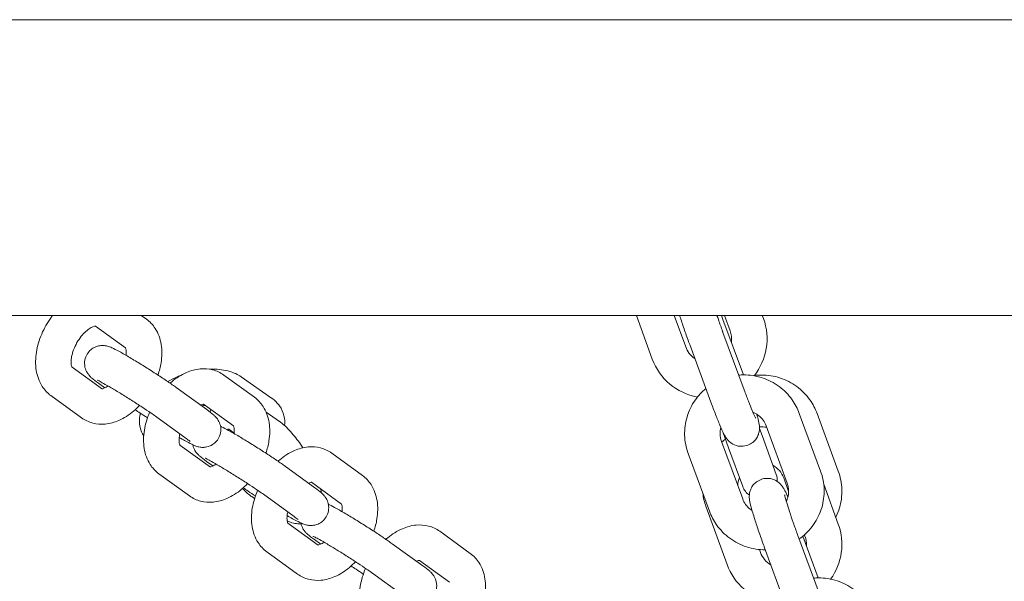
# Model space of a CAD drawing. Units: millimetres. Extents: x 144 to 17944, y 127 to 27207.
# Drawn here: x 10058 to 10224, y 19554 to 19648 of the extents above; entities that cross this region are included whole.
import ezdxf

# ---------------------------------------------------------------- set-up
doc = ezdxf.new("R2010")
doc.units = ezdxf.units.MM
doc.layers.add('Widoczne (ISO)', color=7, linetype='Continuous', lineweight=15)

msp = doc.modelspace()

# ---------------------------------------------------------------- linework, layer by layer
at = {"layer": 'Widoczne (ISO)'}
for p, q in [((10692.767, 19648.496), (9962.662, 19648.496)), ((9966.607, 19598.496), (10688.822, 19598.496)), ((10079.19, 19597.857), (10078.307, 19598.496)), ((10164.717, 19591.108), (10162.028, 19598.496)), ((10170.355, 19593.16), (10168.413, 19598.496)), ((10180.127, 19588.425), (10176.665, 19597.819)), ((10176.926, 19598.496), (10177.872, 19595.897)), ((10183.311, 19598.496), (10183.51, 19597.949)), ((10075.673, 19592.996), (10070.583, 19596.68)), ((10176.665, 19595.616), (10180.256, 19585.872)), ((10171.035, 19593.541), (10174.626, 19583.797)), ((10066.601, 19589.743), (10071.738, 19586.025)), ((10072.148, 19586.235), (10071.077, 19587.01)), ((10097.441, 19584.648), (10092.262, 19588.396)), ((10100.356, 19584.503), (10095.228, 19588.085)), ((10084.226, 19586.299), (10089.405, 19582.551)), ((10063.041, 19584.913), (10068.22, 19581.165)), ((10093.924, 19579.787), (10088.834, 19583.471)), ((10101.658, 19580.558), (10099.428, 19582.116)), ((10080.708, 19581.439), (10085.887, 19577.69)), ((10189.57, 19581.914), (10193.161, 19572.17)), ((10192.57, 19581.896), (10196.161, 19572.152)), ((10094.02, 19578.575), (10093.094, 19579.221)), ((10176.657, 19578.769), (10177.622, 19576.118)), ((10182.834, 19579.342), (10183.26, 19578.17)), ((10183.94, 19579.839), (10187.531, 19570.095)), ((10180.005, 19567.441), (10176.414, 19577.185)), ((10185.654, 19571.592), (10183.26, 19578.17)), ((10084.852, 19576.534), (10089.989, 19572.816)), ((10177.622, 19576.118), (10180.016, 19569.54)), ((10090.398, 19573.026), (10089.328, 19573.801)), ((10115.692, 19571.439), (10110.513, 19575.187)), ((10174.375, 19565.366), (10170.784, 19575.11)), ((10102.477, 19573.09), (10107.656, 19569.342)), ((10081.291, 19571.704), (10086.471, 19567.956)), ((10186.936, 19570.995), (10187.768, 19568.709)), ((10112.175, 19566.578), (10107.085, 19570.262)), ((10193.695, 19569.967), (10196.165, 19563.18)), ((10096.98, 19567.855), (10097.465, 19567.517)), ((10098.959, 19568.23), (10104.138, 19564.481)), ((10177.371, 19556.34), (10173.78, 19566.206)), ((10103.102, 19563.325), (10108.24, 19559.607)), ((10108.649, 19559.817), (10107.579, 19560.592)), ((10133.943, 19558.23), (10128.764, 19561.978)), ((10189.319, 19561.28), (10192.91, 19551.537)), ((10192.781, 19554.089), (10190.176, 19561.158)), ((10190.435, 19561.38), (10190.527, 19561.128)), ((10120.728, 19559.881), (10125.907, 19556.133)), ((10183.009, 19558.392), (10182.825, 19558.9)), ((10183.689, 19559.205), (10187.281, 19549.462)), ((10099.542, 19558.495), (10104.722, 19554.747)), ((10130.425, 19553.369), (10125.336, 19557.053)), ((10117.21, 19555.021), (10122.389, 19551.272))]:
    msp.add_line(p, q, dxfattribs=at)
for centre, radius, start, end in [((10174.113, 19594.528), 10, 321.28438, 20), ((10174.113, 19594.528), 4, 352.22374, 20), ((10174.113, 19594.528), 4, 200, 236.37358), ((10174.113, 19594.528), 10, 200, 259.85624), ((10183.177, 19569.627), 10, 85.09687, 91.98606), ((10183.177, 19569.627), 10, 127.4576, 132.14334), ((10183.177, 19569.627), 4, 20, 61.40962), ((10183.177, 19569.627), 4, 158.59038, 179.12847), ((10182.835, 19570.566), 3, 357.2166, 20), ((10182.835, 19570.566), 3, 200, 235.14459), ((10183.177, 19569.627), 10, 186.93039, 200), ((10186.768, 19559.76), 10, 324.01055, 20), ((10186.768, 19559.76), 4, 357.20507, 20), ((10186.768, 19559.76), 4, 200, 239.86724), ((10186.768, 19559.76), 10, 200, 258.1741)]:
    msp.add_arc(centre, radius, start, end, dxfattribs=at)
for points, knots in [([(10063.331, 19598.496), (10063.24, 19598.378), (10063.15, 19598.257), (10062.431, 19597.267), (10061.894, 19596.321), (10061.052, 19594.348), (10060.746, 19593.322), (10060.416, 19591.251), (10060.392, 19590.204), (10060.711, 19588.241), (10061.027, 19587.313), (10061.949, 19585.885), (10062.448, 19585.342), (10063.041, 19584.913)], [4.554355, 4.554355, 4.554355, 4.554355, 4.605605, 4.605605, 4.9719021, 4.9719021, 5.3384422, 5.3384422, 5.7070545, 5.7070545, 6.0438106, 6.0438106, 6.2831853, 6.2831853, 6.2831853, 6.2831853]), ([(10081.128, 19588.401), (10081.361, 19589.084), (10081.538, 19589.781), (10081.815, 19591.519), (10081.839, 19592.566), (10081.52, 19594.529), (10081.204, 19595.456), (10080.282, 19596.885), (10079.783, 19597.427), (10079.19, 19597.857)], [1.9485371, 1.9485371, 1.9485371, 1.9485371, 2.1968495, 2.1968495, 2.5654619, 2.5654619, 2.902218, 2.902218, 3.1415927, 3.1415927, 3.1415927, 3.1415927]), ([(10169.326, 19598.496), (10169.344, 19598.438), (10169.363, 19598.379), (10169.589, 19597.672), (10169.825, 19596.962), (10170.327, 19595.503), (10170.591, 19594.757), (10170.917, 19593.861), (10170.976, 19593.701), (10171.035, 19593.541)], [5.51494653, 5.51494653, 5.51494653, 5.51494653, 5.5456602, 5.5456602, 5.88261854, 5.88261854, 6.21123087, 6.21123087, 6.28318531, 6.28318531, 6.28318531, 6.28318531]), ([(10175.643, 19598.496), (10175.723, 19598.26), (10175.806, 19598.02), (10176.119, 19597.118), (10176.362, 19596.441), (10176.625, 19595.724), (10176.645, 19595.67), (10176.665, 19595.616)], [5.83076349, 5.83076349, 5.83076349, 5.83076349, 5.94566959, 5.94566959, 6.25764012, 6.25764012, 6.28318531, 6.28318531, 6.28318531, 6.28318531]), ([(10070.635, 19596.68), (10070.635, 19596.68), (10070.635, 19596.68), (10070.634, 19596.68), (10070.609, 19596.683), (10070.47, 19596.668), (10070.325, 19596.636), (10069.959, 19596.484), (10069.749, 19596.372), (10069.284, 19596.057), (10069.028, 19595.851), (10068.504, 19595.344), (10068.235, 19595.039), (10067.726, 19594.357), (10067.486, 19593.977), (10067.073, 19593.191), (10066.899, 19592.784), (10066.638, 19592.003), (10066.549, 19591.628), (10066.45, 19590.968), (10066.438, 19590.678), (10066.461, 19590.218), (10066.495, 19590.042), (10066.564, 19589.804), (10066.599, 19589.744), (10066.611, 19589.727), (10066.612, 19589.726), (10066.612, 19589.726)], [3.455224, 3.455224, 3.455224, 3.455224, 3.4557519, 3.4557519, 3.6275653, 3.6275653, 3.8754974, 3.8754974, 4.1006945, 4.1006945, 4.3353284, 4.3353284, 4.5832645, 4.5832645, 4.8404111, 4.8404111, 5.0995151, 5.0995151, 5.3525188, 5.3525188, 5.5928154, 5.5928154, 5.8200804, 5.8200804, 6.0506683, 6.0506683, 6.0936957, 6.0936957, 6.0936957, 6.0936957]), ([(10071.077, 19587.01), (10070.606, 19587.351), (10070.258, 19587.609), (10069.783, 19588.036), (10069.665, 19588.141), (10069.432, 19588.415), (10069.374, 19588.487), (10069.208, 19588.72), (10069.084, 19588.894), (10068.846, 19589.488), (10068.722, 19589.84), (10068.728, 19590.714), (10068.784, 19591.107), (10069.066, 19591.806), (10069.247, 19592.102), (10069.672, 19592.595), (10069.912, 19592.79), (10070.414, 19593.105), (10070.669, 19593.206), (10071.187, 19593.36), (10071.419, 19593.384), (10071.869, 19593.406), (10072.047, 19593.387), (10072.369, 19593.343), (10072.492, 19593.314), (10072.752, 19593.245), (10072.862, 19593.206), (10073.229, 19593.071), (10073.421, 19592.98), (10073.991, 19592.703), (10074.381, 19592.495), (10075.359, 19591.951), (10075.961, 19591.603), (10077.223, 19590.852), (10077.876, 19590.455), (10079.197, 19589.637), (10079.864, 19589.216), (10081.156, 19588.386), (10081.781, 19587.977), (10082.936, 19587.204), (10083.463, 19586.842), (10084.024, 19586.445), (10084.127, 19586.371), (10084.226, 19586.299)], [0, 0, 0, 0, 0.3737051, 0.3737051, 0.4975717, 0.4975717, 0.533576, 0.533576, 0.5850687, 0.5850687, 0.6224508, 0.6224508, 0.6441844, 0.6441844, 0.6605727, 0.6605727, 0.6768115, 0.6768115, 0.6962534, 0.6962534, 0.7231709, 0.7231709, 0.7612402, 0.7612402, 0.8090205, 0.8090205, 0.8813644, 0.8813644, 1.0765863, 1.0765863, 1.3875127, 1.3875127, 1.7442251, 1.7442251, 2.0760095, 2.0760095, 2.4031325, 2.4031325, 2.7304393, 2.7304393, 3.0629884, 3.0629884, 3.1415927, 3.1415927, 3.1415927, 3.1415927]), ([(10075.762, 19591.715), (10075.785, 19591.943), (10075.79, 19592.151), (10075.77, 19592.552), (10075.736, 19592.728), (10075.674, 19592.943), (10075.645, 19593.001), (10075.63, 19593.027)], [2.27082681, 2.27082681, 2.27082681, 2.27082681, 2.45122278, 2.45122278, 2.67848775, 2.67848775, 2.86380837, 2.86380837, 2.86380837, 2.86380837]), ([(10092.262, 19588.396), (10091.696, 19588.806), (10091.048, 19589.108), (10089.684, 19589.462), (10088.971, 19589.507), (10087.467, 19589.373), (10086.686, 19589.152), (10085.062, 19588.446), (10084.238, 19587.912), (10083.385, 19587.195), (10083.289, 19587.111), (10083.193, 19587.025)], [3.1415927, 3.1415927, 3.1415927, 3.1415927, 3.3701099, 3.3701099, 3.6077814, 3.6077814, 3.891518, 3.891518, 4.2367296, 4.2367296, 4.281435, 4.281435, 4.281435, 4.281435]), ([(10095.228, 19588.085), (10094.612, 19588.516), (10093.948, 19588.808), (10092.357, 19589.283), (10091.41, 19589.395), (10090.261, 19589.397), (10090.079, 19589.393), (10089.896, 19589.385)], [0, 0, 0, 0, 0.26500019, 0.26500019, 0.62149796, 0.62149796, 0.68821329, 0.68821329, 0.68821329, 0.68821329]), ([(10070.863, 19587.549), (10070.863, 19587.549), (10070.877, 19587.543), (10070.955, 19587.508), (10071.055, 19587.46), (10071.377, 19587.295), (10071.637, 19587.156), (10072.311, 19586.78), (10072.748, 19586.529), (10073.739, 19585.945), (10074.298, 19585.609), (10075.467, 19584.891), (10076.078, 19584.51), (10077.28, 19583.746), (10077.871, 19583.364), (10078.966, 19582.644), (10079.469, 19582.305), (10080.209, 19581.794), (10080.481, 19581.603), (10080.708, 19581.439)], [0.9289293, 0.9289293, 0.9289293, 0.9289293, 0.9984852, 0.9984852, 1.1553132, 1.1553132, 1.3930742, 1.3930742, 1.6814299, 1.6814299, 1.9880477, 1.9880477, 2.3003245, 2.3003245, 2.6134814, 2.6134814, 2.9237944, 2.9237944, 3.1415927, 3.1415927, 3.1415927, 3.1415927]), ([(10084.942, 19588.316), (10084.723, 19588.23), (10084.506, 19588.141), (10083.777, 19587.821), (10083.277, 19587.57), (10082.798, 19587.294)], [1.29155859, 1.29155859, 1.29155859, 1.29155859, 1.3741608, 1.3741608, 1.57235294, 1.57235294, 1.57235294, 1.57235294]), ([(10179.328, 19588.389), (10179.598, 19588.412), (10179.869, 19588.424), (10181.21, 19588.429), (10182.28, 19588.261), (10184.312, 19587.6), (10185.274, 19587.106), (10186.992, 19585.843), (10187.747, 19585.075), (10188.863, 19583.5), (10189.27, 19582.727), (10189.57, 19581.914)], [1.8345481, 1.8345481, 1.8345481, 1.8345481, 1.9161889, 1.9161889, 2.2382135, 2.2382135, 2.5598539, 2.5598539, 2.8804637, 2.8804637, 3.1415927, 3.1415927, 3.1415927, 3.1415927]), ([(10181.964, 19588.334), (10182.354, 19588.381), (10182.747, 19588.406), (10184.21, 19588.411), (10185.28, 19588.244), (10187.312, 19587.582), (10188.274, 19587.089), (10189.992, 19585.826), (10190.747, 19585.057), (10191.863, 19583.482), (10192.27, 19582.709), (10192.57, 19581.896)], [8.0809969, 8.0809969, 8.0809969, 8.0809969, 8.199382, 8.199382, 8.5214025, 8.5214025, 8.8430395, 8.8430395, 9.1636482, 9.1636482, 9.424778, 9.424778, 9.424778, 9.424778]), ([(10071.648, 19586.09), (10071.657, 19586.091), (10071.667, 19586.092), (10071.76, 19586.102), (10071.906, 19586.134), (10072.271, 19586.286), (10072.481, 19586.397), (10072.708, 19586.55)], [0.4511383, 0.4511383, 0.4511383, 0.4511383, 0.48597266, 0.48597266, 0.73390477, 0.73390477, 0.95828986, 0.95828986, 0.95828986, 0.95828986]), ([(10170.784, 19575.11), (10170.419, 19576.102), (10170.214, 19577.152), (10170.149, 19579.262), (10170.287, 19580.321), (10170.893, 19582.343), (10171.359, 19583.305), (10172.476, 19584.897), (10173.084, 19585.556), (10173.769, 19586.122)], [0, 0, 0, 0, 0.3184397, 0.3184397, 0.6363878, 0.6363878, 0.9546727, 0.9546727, 1.2224681, 1.2224681, 1.2224681, 1.2224681]), ([(10180.256, 19585.872), (10180.499, 19585.212), (10180.742, 19584.571), (10181.198, 19583.402), (10181.411, 19582.872), (10181.777, 19582), (10181.933, 19581.648), (10182.094, 19581.307), (10182.133, 19581.227), (10182.184, 19581.128), (10182.2, 19581.099), (10182.206, 19581.088), (10182.207, 19581.087), (10182.207, 19581.087)], [0, 0, 0, 0, 0.3122313, 0.3122313, 0.6201009, 0.6201009, 0.9123542, 0.9123542, 1.0299059, 1.0299059, 1.1196968, 1.1196968, 1.1384731, 1.1384731, 1.1384731, 1.1384731]), ([(10099.379, 19575.192), (10099.612, 19575.875), (10099.789, 19576.572), (10100.066, 19578.31), (10100.09, 19579.357), (10099.771, 19581.32), (10099.455, 19582.247), (10098.533, 19583.676), (10098.034, 19584.218), (10097.441, 19584.648)], [1.9485371, 1.9485371, 1.9485371, 1.9485371, 2.1968495, 2.1968495, 2.5654619, 2.5654619, 2.902218, 2.902218, 3.1415927, 3.1415927, 3.1415927, 3.1415927]), ([(10102.546, 19579.849), (10102.6, 19580.384), (10102.572, 19580.948), (10102.302, 19582.098), (10102.042, 19582.675), (10101.335, 19583.692), (10100.887, 19584.124), (10100.391, 19584.479), (10100.374, 19584.491), (10100.356, 19584.503)], [5.69225902, 5.69225902, 5.69225902, 5.69225902, 5.87255246, 5.87255246, 6.06888074, 6.06888074, 6.27565911, 6.27565911, 6.28318531, 6.28318531, 6.28318531, 6.28318531]), ([(10174.626, 19583.797), (10174.894, 19583.071), (10175.162, 19582.363), (10175.677, 19581.045), (10175.924, 19580.437), (10176.388, 19579.343), (10176.597, 19578.878), (10176.891, 19578.298), (10176.978, 19578.134), (10177.191, 19577.79), (10177.277, 19577.632), (10177.676, 19577.205), (10177.831, 19577.041), (10178.389, 19576.683), (10178.719, 19576.496), (10179.569, 19576.339), (10179.962, 19576.323), (10180.693, 19576.464), (10181.016, 19576.584), (10181.579, 19576.904), (10181.815, 19577.101), (10182.22, 19577.53), (10182.368, 19577.759), (10182.619, 19578.231), (10182.688, 19578.451), (10182.798, 19578.876), (10182.816, 19579.05), (10182.839, 19579.372), (10182.836, 19579.5), (10182.822, 19579.79), (10182.806, 19579.919), (10182.727, 19580.454), (10182.644, 19580.78), (10182.484, 19581.382), (10182.43, 19581.577), (10182.37, 19581.784)], [6.2831853, 6.2831853, 6.2831853, 6.2831853, 6.6109608, 6.6109608, 6.9437253, 6.9437253, 7.2995703, 7.2995703, 7.45665, 7.45665, 7.5810335, 7.5810335, 7.635401, 7.635401, 7.6740313, 7.6740313, 7.6969908, 7.6969908, 7.7147568, 7.7147568, 7.7326282, 7.7326282, 7.7542629, 7.7542629, 7.7842753, 7.7842753, 7.8257753, 7.8257753, 7.8786876, 7.8786876, 7.9655335, 7.9655335, 8.2669113, 8.2669113, 8.3993201, 8.3993201, 8.3993201, 8.3993201]), ([(10068.22, 19581.165), (10068.786, 19580.755), (10069.434, 19580.453), (10070.798, 19580.099), (10071.511, 19580.054), (10073.014, 19580.188), (10073.796, 19580.409), (10075.42, 19581.115), (10076.244, 19581.649), (10077.359, 19582.587), (10077.703, 19582.913), (10078.03, 19583.258)], [0, 0, 0, 0, 0.2285172, 0.2285172, 0.4661887, 0.4661887, 0.7499254, 0.7499254, 1.095137, 1.095137, 1.2596013, 1.2596013, 1.2596013, 1.2596013]), ([(10079.354, 19581.16), (10078.928, 19581.437), (10078.516, 19581.708), (10077.834, 19582.164), (10077.553, 19582.354), (10077.289, 19582.536)], [5.65043915, 5.65043915, 5.65043915, 5.65043915, 5.872032, 5.872032, 6.04030273, 6.04030273, 6.04030273, 6.04030273]), ([(10079.725, 19582.128), (10079.725, 19582.127), (10079.725, 19582.126), (10079.303, 19581.139), (10078.997, 19580.113), (10078.667, 19578.042), (10078.643, 19576.995), (10078.962, 19575.032), (10079.278, 19574.104), (10080.2, 19572.676), (10080.699, 19572.133), (10081.291, 19571.704)], [4.9716358, 4.9716358, 4.9716358, 4.9716358, 4.9719021, 4.9719021, 5.3384422, 5.3384422, 5.7070545, 5.7070545, 6.0438106, 6.0438106, 6.2831853, 6.2831853, 6.2831853, 6.2831853]), ([(10089.405, 19582.551), (10089.876, 19582.21), (10090.224, 19581.952), (10090.698, 19581.525), (10090.817, 19581.42), (10091.05, 19581.146), (10091.108, 19581.073), (10091.274, 19580.841), (10091.397, 19580.667), (10091.636, 19580.073), (10091.76, 19579.721), (10091.754, 19578.847), (10091.698, 19578.454), (10091.416, 19577.755), (10091.235, 19577.459), (10090.81, 19576.966), (10090.57, 19576.771), (10090.068, 19576.456), (10089.813, 19576.355), (10089.295, 19576.201), (10089.063, 19576.177), (10088.613, 19576.155), (10088.435, 19576.174), (10088.113, 19576.218), (10087.99, 19576.247), (10087.73, 19576.316), (10087.62, 19576.354), (10087.253, 19576.49), (10087.061, 19576.581), (10086.491, 19576.858), (10086.1, 19577.066), (10085.359, 19577.479), (10085.049, 19577.655), (10084.72, 19577.846)], [3.1415927, 3.1415927, 3.1415927, 3.1415927, 3.5152977, 3.5152977, 3.6391643, 3.6391643, 3.6751687, 3.6751687, 3.7266613, 3.7266613, 3.7640434, 3.7640434, 3.7857771, 3.7857771, 3.8021653, 3.8021653, 3.8184041, 3.8184041, 3.8378461, 3.8378461, 3.8647636, 3.8647636, 3.9028329, 3.9028329, 3.9506132, 3.9506132, 4.022957, 4.022957, 4.2181789, 4.2181789, 4.5291053, 4.5291053, 4.7246164, 4.7246164, 4.7246164, 4.7246164]), ([(10088.886, 19583.471), (10088.886, 19583.471), (10088.886, 19583.471), (10088.885, 19583.471), (10088.86, 19583.474), (10088.721, 19583.459), (10088.576, 19583.427), (10088.368, 19583.34), (10088.351, 19583.333), (10088.334, 19583.326)], [3.45522404, 3.45522404, 3.45522404, 3.45522404, 3.45575192, 3.45575192, 3.62756531, 3.62756531, 3.87549743, 3.87549743, 3.89658134, 3.89658134, 3.89658134, 3.89658134]), ([(10181.729, 19582.118), (10182.033, 19581.993), (10182.32, 19581.831), (10182.922, 19581.388), (10183.219, 19581.086), (10183.66, 19580.466), (10183.822, 19580.16), (10183.94, 19579.839)], [2.31489788, 2.31489788, 2.31489788, 2.31489788, 2.56076291, 2.56076291, 2.8782883, 2.8782883, 3.14159265, 3.14159265, 3.14159265, 3.14159265]), ([(10078.154, 19581.95), (10078.136, 19581.879), (10078.119, 19581.806), (10077.962, 19581.041), (10077.95, 19580.279), (10078.243, 19579.028), (10078.449, 19578.534), (10078.72, 19578.094)], [2.46248665, 2.46248665, 2.46248665, 2.46248665, 2.48814523, 2.48814523, 2.73095981, 2.73095981, 2.8979144, 2.8979144, 2.8979144, 2.8979144]), ([(10105.629, 19576.094), (10105.627, 19576.098), (10105.625, 19576.101), (10105.114, 19576.894), (10104.572, 19577.64), (10103.41, 19579.033), (10102.794, 19579.669), (10101.973, 19580.329), (10101.818, 19580.446), (10101.658, 19580.558)], [8.59178194, 8.59178194, 8.59178194, 8.59178194, 8.59344431, 8.59344431, 8.95271653, 8.95271653, 9.33768537, 9.33768537, 9.42477796, 9.42477796, 9.42477796, 9.42477796]), ([(10091.703, 19579.754), (10091.765, 19579.725), (10091.828, 19579.695), (10092.242, 19579.494), (10092.632, 19579.286), (10093.61, 19578.742), (10094.211, 19578.394), (10095.474, 19577.643), (10096.127, 19577.246), (10097.448, 19576.428), (10098.115, 19576.007), (10099.407, 19575.177), (10100.032, 19574.768), (10101.186, 19573.995), (10101.714, 19573.633), (10102.275, 19573.236), (10102.378, 19573.162), (10102.477, 19573.09)], [1.0199947, 1.0199947, 1.0199947, 1.0199947, 1.0765863, 1.0765863, 1.3875127, 1.3875127, 1.7442251, 1.7442251, 2.0760095, 2.0760095, 2.4031325, 2.4031325, 2.7304393, 2.7304393, 3.0629884, 3.0629884, 3.1415927, 3.1415927, 3.1415927, 3.1415927]), ([(10094.013, 19578.506), (10094.036, 19578.734), (10094.041, 19578.942), (10094.021, 19579.343), (10093.987, 19579.519), (10093.925, 19579.734), (10093.896, 19579.792), (10093.881, 19579.818)], [2.27082681, 2.27082681, 2.27082681, 2.27082681, 2.45122278, 2.45122278, 2.67848775, 2.67848775, 2.86380837, 2.86380837, 2.86380837, 2.86380837]), ([(10176.414, 19577.185), (10176.268, 19577.583), (10176.188, 19578.003), (10176.169, 19578.795), (10176.215, 19579.166), (10176.313, 19579.525)], [0, 0, 0, 0, 0.32634405, 0.32634405, 0.61331784, 0.61331784, 0.61331784, 0.61331784]), ([(10084.819, 19578.463), (10084.791, 19578.332), (10084.767, 19578.204), (10084.701, 19577.759), (10084.689, 19577.469), (10084.712, 19577.009), (10084.746, 19576.833), (10084.815, 19576.595), (10084.85, 19576.535), (10084.862, 19576.518), (10084.863, 19576.517), (10084.863, 19576.517)], [5.2604781, 5.2604781, 5.2604781, 5.2604781, 5.35251882, 5.35251882, 5.59281544, 5.59281544, 5.8200804, 5.8200804, 6.05066825, 6.05066825, 6.09369568, 6.09369568, 6.09369568, 6.09369568]), ([(10085.887, 19577.69), (10086.176, 19577.482), (10086.397, 19577.312), (10086.54, 19577.195), (10086.562, 19577.175), (10086.568, 19577.17), (10086.569, 19577.169), (10086.569, 19577.169)], [3.14159265, 3.14159265, 3.14159265, 3.14159265, 3.41781447, 3.41781447, 3.50631531, 3.50631531, 3.51884168, 3.51884168, 3.51884168, 3.51884168]), ([(10089.328, 19573.801), (10088.857, 19574.142), (10088.509, 19574.4), (10088.034, 19574.827), (10087.916, 19574.932), (10087.683, 19575.206), (10087.625, 19575.279), (10087.459, 19575.511), (10087.335, 19575.685), (10087.138, 19576.177), (10087.076, 19576.358), (10087.03, 19576.598)], [0, 0, 0, 0, 0.37370506, 0.37370506, 0.49757167, 0.49757167, 0.53357604, 0.53357604, 0.58506866, 0.58506866, 0.60714956, 0.60714956, 0.60714956, 0.60714956]), ([(10110.513, 19575.187), (10109.947, 19575.597), (10109.299, 19575.899), (10107.935, 19576.253), (10107.222, 19576.298), (10105.718, 19576.164), (10104.937, 19575.943), (10103.313, 19575.237), (10102.489, 19574.703), (10101.636, 19573.986), (10101.539, 19573.902), (10101.444, 19573.816)], [3.1415927, 3.1415927, 3.1415927, 3.1415927, 3.3701099, 3.3701099, 3.6077814, 3.6077814, 3.891518, 3.891518, 4.2367296, 4.2367296, 4.281435, 4.281435, 4.281435, 4.281435]), ([(10089.114, 19574.34), (10089.114, 19574.34), (10089.128, 19574.334), (10089.205, 19574.299), (10089.306, 19574.251), (10089.628, 19574.086), (10089.888, 19573.947), (10090.562, 19573.571), (10090.999, 19573.32), (10091.99, 19572.736), (10092.549, 19572.4), (10093.718, 19571.682), (10094.329, 19571.301), (10095.531, 19570.537), (10096.122, 19570.155), (10097.217, 19569.435), (10097.72, 19569.096), (10098.46, 19568.585), (10098.732, 19568.394), (10098.959, 19568.23)], [0.9289293, 0.9289293, 0.9289293, 0.9289293, 0.9984852, 0.9984852, 1.1553132, 1.1553132, 1.3930742, 1.3930742, 1.6814299, 1.6814299, 1.9880477, 1.9880477, 2.3003245, 2.3003245, 2.6134814, 2.6134814, 2.9237944, 2.9237944, 3.1415927, 3.1415927, 3.1415927, 3.1415927]), ([(10089.899, 19572.881), (10089.908, 19572.882), (10089.918, 19572.883), (10090.011, 19572.893), (10090.157, 19572.925), (10090.522, 19573.077), (10090.732, 19573.188), (10090.959, 19573.341)], [0.4511383, 0.4511383, 0.4511383, 0.4511383, 0.48597266, 0.48597266, 0.73390477, 0.73390477, 0.95828986, 0.95828986, 0.95828986, 0.95828986]), ([(10193.161, 19572.17), (10193.526, 19571.179), (10193.731, 19570.129), (10193.796, 19568.019), (10193.658, 19566.96), (10193.053, 19564.938), (10192.586, 19563.976), (10191.371, 19562.243), (10190.623, 19561.474), (10189.697, 19560.785), (10189.62, 19560.729), (10189.542, 19560.675)], [3.1415927, 3.1415927, 3.1415927, 3.1415927, 3.4600324, 3.4600324, 3.7779804, 3.7779804, 4.0962653, 4.0962653, 4.4155705, 4.4155705, 4.4441134, 4.4441134, 4.4441134, 4.4441134]), ([(10196.161, 19572.152), (10196.526, 19571.161), (10196.731, 19570.111), (10196.796, 19568.001), (10196.658, 19566.942), (10196.194, 19565.392), (10195.986, 19564.866), (10195.735, 19564.362)], [3.14159265, 3.14159265, 3.14159265, 3.14159265, 3.46003551, 3.46003551, 3.7779877, 3.7779877, 3.94775253, 3.94775253, 3.94775253, 3.94775253]), ([(10117.63, 19561.983), (10117.863, 19562.666), (10118.04, 19563.363), (10118.317, 19565.101), (10118.341, 19566.148), (10118.022, 19568.111), (10117.705, 19569.038), (10116.784, 19570.467), (10116.285, 19571.01), (10115.692, 19571.439)], [1.9485371, 1.9485371, 1.9485371, 1.9485371, 2.1968495, 2.1968495, 2.5654619, 2.5654619, 2.902218, 2.902218, 3.1415927, 3.1415927, 3.1415927, 3.1415927]), ([(10187.632, 19567.755), (10187.457, 19568.155), (10187.3, 19568.497), (10187.054, 19568.982), (10186.967, 19569.146), (10186.754, 19569.49), (10186.668, 19569.648), (10186.269, 19570.075), (10186.115, 19570.239), (10185.557, 19570.598), (10185.226, 19570.784), (10184.376, 19570.941), (10183.983, 19570.958), (10183.253, 19570.817), (10182.929, 19570.697), (10182.366, 19570.376), (10182.13, 19570.18), (10181.725, 19569.751), (10181.577, 19569.522), (10181.326, 19569.049), (10181.257, 19568.829), (10181.147, 19568.404), (10181.13, 19568.23), (10181.106, 19567.908), (10181.109, 19567.78), (10181.123, 19567.491), (10181.139, 19567.362), (10181.218, 19566.826), (10181.301, 19566.5), (10181.567, 19565.499), (10181.778, 19564.793), (10182.244, 19563.337), (10182.48, 19562.626), (10182.981, 19561.168), (10183.246, 19560.421), (10183.572, 19559.525), (10183.631, 19559.365), (10183.689, 19559.205)], [3.8857836, 3.8857836, 3.8857836, 3.8857836, 4.1579777, 4.1579777, 4.3150573, 4.3150573, 4.4394409, 4.4394409, 4.4938084, 4.4938084, 4.5324386, 4.5324386, 4.5553981, 4.5553981, 4.5731641, 4.5731641, 4.5910355, 4.5910355, 4.6126703, 4.6126703, 4.6426827, 4.6426827, 4.6841827, 4.6841827, 4.7370949, 4.7370949, 4.8239409, 4.8239409, 5.1253187, 5.1253187, 5.5456602, 5.5456602, 5.8826185, 5.8826185, 6.2112309, 6.2112309, 6.2831853, 6.2831853, 6.2831853, 6.2831853]), ([(10086.471, 19567.956), (10087.037, 19567.546), (10087.685, 19567.244), (10089.049, 19566.89), (10089.762, 19566.845), (10091.265, 19566.979), (10092.047, 19567.2), (10093.671, 19567.906), (10094.494, 19568.44), (10095.61, 19569.378), (10095.954, 19569.704), (10096.281, 19570.049)], [0, 0, 0, 0, 0.2285172, 0.2285172, 0.4661887, 0.4661887, 0.7499254, 0.7499254, 1.095137, 1.095137, 1.2596013, 1.2596013, 1.2596013, 1.2596013]), ([(10095.416, 19569.218), (10095.77, 19568.85), (10096.132, 19568.512), (10096.665, 19568.084), (10096.82, 19567.967), (10096.98, 19567.855)], [5.97692288, 5.97692288, 5.97692288, 5.97692288, 6.19609271, 6.19609271, 6.28318531, 6.28318531, 6.28318531, 6.28318531]), ([(10097.605, 19567.951), (10097.179, 19568.228), (10096.767, 19568.499), (10096.085, 19568.955), (10095.804, 19569.145), (10095.54, 19569.327)], [5.65043915, 5.65043915, 5.65043915, 5.65043915, 5.872032, 5.872032, 6.04030273, 6.04030273, 6.04030273, 6.04030273]), ([(10097.976, 19568.919), (10097.976, 19568.918), (10097.976, 19568.917), (10097.554, 19567.93), (10097.248, 19566.904), (10096.918, 19564.833), (10096.894, 19563.786), (10097.213, 19561.823), (10097.529, 19560.896), (10098.451, 19559.467), (10098.949, 19558.924), (10099.542, 19558.495)], [4.9716358, 4.9716358, 4.9716358, 4.9716358, 4.9719021, 4.9719021, 5.3384422, 5.3384422, 5.7070545, 5.7070545, 6.0438106, 6.0438106, 6.2831853, 6.2831853, 6.2831853, 6.2831853]), ([(10107.656, 19569.342), (10108.127, 19569.001), (10108.475, 19568.743), (10108.949, 19568.316), (10109.068, 19568.211), (10109.301, 19567.937), (10109.359, 19567.864), (10109.525, 19567.632), (10109.648, 19567.458), (10109.887, 19566.864), (10110.01, 19566.512), (10110.005, 19565.638), (10109.949, 19565.245), (10109.667, 19564.546), (10109.486, 19564.25), (10109.061, 19563.757), (10108.821, 19563.562), (10108.319, 19563.247), (10108.064, 19563.146), (10107.546, 19562.992), (10107.314, 19562.968), (10106.864, 19562.946), (10106.686, 19562.965), (10106.364, 19563.009), (10106.241, 19563.038), (10105.981, 19563.107), (10105.871, 19563.145), (10105.504, 19563.281), (10105.312, 19563.372), (10104.742, 19563.649), (10104.351, 19563.857), (10103.61, 19564.27), (10103.3, 19564.446), (10102.971, 19564.637)], [3.1415927, 3.1415927, 3.1415927, 3.1415927, 3.5152977, 3.5152977, 3.6391643, 3.6391643, 3.6751687, 3.6751687, 3.7266613, 3.7266613, 3.7640434, 3.7640434, 3.7857771, 3.7857771, 3.8021653, 3.8021653, 3.8184041, 3.8184041, 3.8378461, 3.8378461, 3.8647636, 3.8647636, 3.9028329, 3.9028329, 3.9506132, 3.9506132, 4.022957, 4.022957, 4.2181789, 4.2181789, 4.5291053, 4.5291053, 4.7246164, 4.7246164, 4.7246164, 4.7246164]), ([(10107.136, 19570.262), (10107.136, 19570.262), (10107.136, 19570.262), (10107.136, 19570.262), (10107.111, 19570.265), (10106.972, 19570.25), (10106.827, 19570.218), (10106.619, 19570.131), (10106.602, 19570.124), (10106.585, 19570.117)], [3.45522404, 3.45522404, 3.45522404, 3.45522404, 3.45575192, 3.45575192, 3.62756531, 3.62756531, 3.87549743, 3.87549743, 3.89658134, 3.89658134, 3.89658134, 3.89658134]), ([(10187.531, 19570.095), (10187.678, 19569.698), (10187.757, 19569.278), (10187.777, 19568.432), (10187.716, 19568.006), (10187.527, 19567.416), (10187.454, 19567.236), (10187.368, 19567.062)], [3.14159265, 3.14159265, 3.14159265, 3.14159265, 3.46793671, 3.46793671, 3.79645815, 3.79645815, 3.94566459, 3.94566459, 3.94566459, 3.94566459]), ([(10181.575, 19565.496), (10181.502, 19565.543), (10181.431, 19565.592), (10181.023, 19565.892), (10180.726, 19566.195), (10180.285, 19566.815), (10180.123, 19567.121), (10180.005, 19567.441)], [5.63757506, 5.63757506, 5.63757506, 5.63757506, 5.70235556, 5.70235556, 6.01988095, 6.01988095, 6.28318531, 6.28318531, 6.28318531, 6.28318531]), ([(10187.092, 19568.118), (10187.092, 19568.118), (10187.097, 19568.094), (10187.121, 19567.98), (10187.151, 19567.851), (10187.255, 19567.452), (10187.343, 19567.141), (10187.58, 19566.349), (10187.738, 19565.846), (10188.107, 19564.72), (10188.32, 19564.09), (10188.774, 19562.783), (10189.017, 19562.105), (10189.279, 19561.389), (10189.299, 19561.334), (10189.319, 19561.28)], [4.8474852, 4.8474852, 4.8474852, 4.8474852, 4.935747, 4.935747, 5.1030774, 5.1030774, 5.3481739, 5.3481739, 5.6387509, 5.6387509, 5.9456696, 5.9456696, 6.2576401, 6.2576401, 6.2831853, 6.2831853, 6.2831853, 6.2831853]), ([(10109.954, 19566.545), (10110.016, 19566.516), (10110.079, 19566.486), (10110.493, 19566.285), (10110.883, 19566.077), (10111.861, 19565.533), (10112.462, 19565.185), (10113.725, 19564.434), (10114.378, 19564.037), (10115.699, 19563.219), (10116.366, 19562.798), (10117.658, 19561.968), (10118.283, 19561.559), (10119.437, 19560.786), (10119.965, 19560.424), (10120.526, 19560.027), (10120.629, 19559.953), (10120.728, 19559.881)], [1.0199947, 1.0199947, 1.0199947, 1.0199947, 1.0765863, 1.0765863, 1.3875127, 1.3875127, 1.7442251, 1.7442251, 2.0760095, 2.0760095, 2.4031325, 2.4031325, 2.7304393, 2.7304393, 3.0629884, 3.0629884, 3.1415927, 3.1415927, 3.1415927, 3.1415927]), ([(10112.264, 19565.297), (10112.287, 19565.525), (10112.292, 19565.733), (10112.272, 19566.134), (10112.238, 19566.31), (10112.176, 19566.525), (10112.147, 19566.583), (10112.132, 19566.609)], [2.27082681, 2.27082681, 2.27082681, 2.27082681, 2.45122278, 2.45122278, 2.67848775, 2.67848775, 2.86380837, 2.86380837, 2.86380837, 2.86380837]), ([(10183.818, 19558.856), (10183.814, 19558.856), (10183.809, 19558.856), (10182.735, 19558.852), (10181.666, 19559.019), (10179.633, 19559.681), (10178.671, 19560.174), (10176.953, 19561.437), (10176.198, 19562.205), (10175.082, 19563.781), (10174.675, 19564.554), (10174.375, 19565.366)], [5.056413, 5.056413, 5.056413, 5.056413, 5.0577816, 5.0577816, 5.3798061, 5.3798061, 5.7014465, 5.7014465, 6.0220564, 6.0220564, 6.2831853, 6.2831853, 6.2831853, 6.2831853]), ([(10103.07, 19565.254), (10103.042, 19565.123), (10103.018, 19564.995), (10102.952, 19564.55), (10102.94, 19564.26), (10102.963, 19563.8), (10102.996, 19563.624), (10103.066, 19563.386), (10103.101, 19563.326), (10103.113, 19563.309), (10103.113, 19563.308), (10103.113, 19563.308)], [5.2604781, 5.2604781, 5.2604781, 5.2604781, 5.35251882, 5.35251882, 5.59281544, 5.59281544, 5.8200804, 5.8200804, 6.05066825, 6.05066825, 6.09369568, 6.09369568, 6.09369568, 6.09369568]), ([(10102.978, 19563.754), (10103.157, 19563.665), (10103.347, 19563.583), (10103.853, 19563.403), (10104.188, 19563.315), (10104.801, 19563.25), (10105.047, 19563.243), (10105.308, 19563.263)], [6.43033125, 6.43033125, 6.43033125, 6.43033125, 6.51391348, 6.51391348, 6.63698251, 6.63698251, 6.7108718, 6.7108718, 6.7108718, 6.7108718]), ([(10104.138, 19564.481), (10104.427, 19564.273), (10104.648, 19564.103), (10104.791, 19563.986), (10104.813, 19563.966), (10104.819, 19563.961), (10104.82, 19563.96), (10104.82, 19563.96)], [3.14159265, 3.14159265, 3.14159265, 3.14159265, 3.41781447, 3.41781447, 3.50631531, 3.50631531, 3.51884168, 3.51884168, 3.51884168, 3.51884168]), ([(10107.579, 19560.592), (10107.108, 19560.933), (10106.76, 19561.191), (10106.285, 19561.618), (10106.167, 19561.723), (10105.934, 19561.997), (10105.876, 19562.07), (10105.71, 19562.302), (10105.586, 19562.476), (10105.389, 19562.968), (10105.327, 19563.149), (10105.281, 19563.389)], [0, 0, 0, 0, 0.37370506, 0.37370506, 0.49757167, 0.49757167, 0.53357604, 0.53357604, 0.58506866, 0.58506866, 0.60714956, 0.60714956, 0.60714956, 0.60714956]), ([(10128.764, 19561.978), (10128.198, 19562.388), (10127.549, 19562.69), (10126.186, 19563.044), (10125.473, 19563.089), (10123.969, 19562.955), (10123.188, 19562.734), (10121.564, 19562.028), (10120.74, 19561.494), (10119.887, 19560.777), (10119.79, 19560.693), (10119.695, 19560.607)], [3.1415927, 3.1415927, 3.1415927, 3.1415927, 3.3701099, 3.3701099, 3.6077814, 3.6077814, 3.891518, 3.891518, 4.2367296, 4.2367296, 4.281435, 4.281435, 4.281435, 4.281435]), ([(10107.365, 19561.131), (10107.365, 19561.131), (10107.379, 19561.125), (10107.456, 19561.09), (10107.557, 19561.042), (10107.879, 19560.877), (10108.139, 19560.738), (10108.813, 19560.362), (10109.25, 19560.111), (10110.241, 19559.527), (10110.8, 19559.191), (10111.969, 19558.473), (10112.58, 19558.092), (10113.782, 19557.328), (10114.373, 19556.946), (10115.467, 19556.226), (10115.971, 19555.887), (10116.711, 19555.376), (10116.983, 19555.185), (10117.21, 19555.021)], [0.9289293, 0.9289293, 0.9289293, 0.9289293, 0.9984852, 0.9984852, 1.1553132, 1.1553132, 1.3930742, 1.3930742, 1.6814299, 1.6814299, 1.9880477, 1.9880477, 2.3003245, 2.3003245, 2.6134814, 2.6134814, 2.9237944, 2.9237944, 3.1415927, 3.1415927, 3.1415927, 3.1415927]), ([(10108.15, 19559.672), (10108.159, 19559.673), (10108.169, 19559.674), (10108.262, 19559.684), (10108.408, 19559.716), (10108.773, 19559.868), (10108.983, 19559.979), (10109.21, 19560.132)], [0.4511383, 0.4511383, 0.4511383, 0.4511383, 0.48597266, 0.48597266, 0.73390477, 0.73390477, 0.95828986, 0.95828986, 0.95828986, 0.95828986]), ([(10125.387, 19557.053), (10125.387, 19557.053), (10125.387, 19557.053), (10125.387, 19557.053), (10125.361, 19557.056), (10125.223, 19557.041), (10125.078, 19557.009), (10124.87, 19556.922), (10124.853, 19556.915), (10124.836, 19556.908)], [3.45522404, 3.45522404, 3.45522404, 3.45522404, 3.45575192, 3.45575192, 3.62756531, 3.62756531, 3.87549743, 3.87549743, 3.89658134, 3.89658134, 3.89658134, 3.89658134]), ([(10135.881, 19548.774), (10136.114, 19549.457), (10136.291, 19550.154), (10136.568, 19551.892), (10136.592, 19552.939), (10136.272, 19554.902), (10135.956, 19555.829), (10135.035, 19557.258), (10134.536, 19557.801), (10133.943, 19558.23)], [1.9485371, 1.9485371, 1.9485371, 1.9485371, 2.1968495, 2.1968495, 2.5654619, 2.5654619, 2.902218, 2.902218, 3.1415927, 3.1415927, 3.1415927, 3.1415927]), ([(10104.722, 19554.747), (10105.288, 19554.337), (10105.936, 19554.035), (10107.3, 19553.681), (10108.013, 19553.636), (10109.516, 19553.77), (10110.297, 19553.991), (10111.922, 19554.697), (10112.745, 19555.231), (10113.861, 19556.169), (10114.205, 19556.495), (10114.532, 19556.84)], [0, 0, 0, 0, 0.2285172, 0.2285172, 0.4661887, 0.4661887, 0.7499254, 0.7499254, 1.095137, 1.095137, 1.2596013, 1.2596013, 1.2596013, 1.2596013]), ([(10115.855, 19554.742), (10115.43, 19555.019), (10115.018, 19555.29), (10114.336, 19555.746), (10114.055, 19555.936), (10113.791, 19556.118)], [5.65043915, 5.65043915, 5.65043915, 5.65043915, 5.872032, 5.872032, 6.04030273, 6.04030273, 6.04030273, 6.04030273]), ([(10116.227, 19555.71), (10116.227, 19555.709), (10116.227, 19555.708), (10115.805, 19554.721), (10115.499, 19553.695), (10115.169, 19551.624), (10115.145, 19550.577), (10115.464, 19548.614), (10115.78, 19547.687), (10116.702, 19546.258), (10117.2, 19545.715), (10117.793, 19545.286)], [4.9716358, 4.9716358, 4.9716358, 4.9716358, 4.9719021, 4.9719021, 5.3384422, 5.3384422, 5.7070545, 5.7070545, 6.0438106, 6.0438106, 6.2831853, 6.2831853, 6.2831853, 6.2831853]), ([(10125.907, 19556.133), (10126.378, 19555.792), (10126.726, 19555.534), (10127.2, 19555.107), (10127.319, 19555.002), (10127.552, 19554.728), (10127.61, 19554.655), (10127.776, 19554.423), (10127.899, 19554.249), (10128.138, 19553.655), (10128.261, 19553.303), (10128.256, 19552.429), (10128.2, 19552.036), (10127.918, 19551.337), (10127.737, 19551.041), (10127.312, 19550.548), (10127.072, 19550.353), (10126.57, 19550.038), (10126.315, 19549.937), (10125.797, 19549.783), (10125.565, 19549.759), (10125.115, 19549.737), (10124.937, 19549.756), (10124.615, 19549.8), (10124.492, 19549.829), (10124.232, 19549.898), (10124.122, 19549.936), (10123.755, 19550.072), (10123.563, 19550.163), (10122.993, 19550.44), (10122.602, 19550.648), (10121.861, 19551.061), (10121.551, 19551.237), (10121.222, 19551.428)], [3.1415927, 3.1415927, 3.1415927, 3.1415927, 3.5152977, 3.5152977, 3.6391643, 3.6391643, 3.6751687, 3.6751687, 3.7266613, 3.7266613, 3.7640434, 3.7640434, 3.7857771, 3.7857771, 3.8021653, 3.8021653, 3.8184041, 3.8184041, 3.8378461, 3.8378461, 3.8647636, 3.8647636, 3.9028329, 3.9028329, 3.9506132, 3.9506132, 4.022957, 4.022957, 4.2181789, 4.2181789, 4.5291053, 4.5291053, 4.7246164, 4.7246164, 4.7246164, 4.7246164]), ([(10191.983, 19554.054), (10192.253, 19554.076), (10192.524, 19554.088), (10193.865, 19554.093), (10194.934, 19553.926), (10196.967, 19553.264), (10197.929, 19552.771), (10199.647, 19551.508), (10200.402, 19550.74), (10201.518, 19549.164), (10201.925, 19548.391), (10202.224, 19547.578)], [1.8345481, 1.8345481, 1.8345481, 1.8345481, 1.9161889, 1.9161889, 2.2382135, 2.2382135, 2.5598539, 2.5598539, 2.8804637, 2.8804637, 3.1415927, 3.1415927, 3.1415927, 3.1415927])]:
    msp.add_open_spline(points, degree=3, knots=knots, dxfattribs=at)
for points in [[(10176.665, 19597.819), (10176.58, 19598.047), (10176.496, 19598.273), (10176.413, 19598.496)], [(10089.101, 19583.277), (10088.922, 19583.246), (10088.738, 19583.21), (10088.554, 19583.167)], [(10090.082, 19582.567), (10090.032, 19582.421), (10089.992, 19582.278), (10089.96, 19582.139)], [(10093.094, 19579.221), (10093.037, 19579.261), (10093.001, 19579.281), (10093.001, 19579.281)], [(10093.969, 19578.531), (10093.985, 19578.539), (10094.002, 19578.546), (10094.018, 19578.553)], [(10108.752, 19568.493), (10108.725, 19568.705), (10108.69, 19568.917), (10108.649, 19569.129)], [(10190.767, 19559.664), (10190.755, 19559.659), (10190.744, 19559.654), (10190.732, 19559.649)]]:
    msp.add_open_spline(points, degree=3, dxfattribs=at)

doc.saveas('drawing.dxf')
